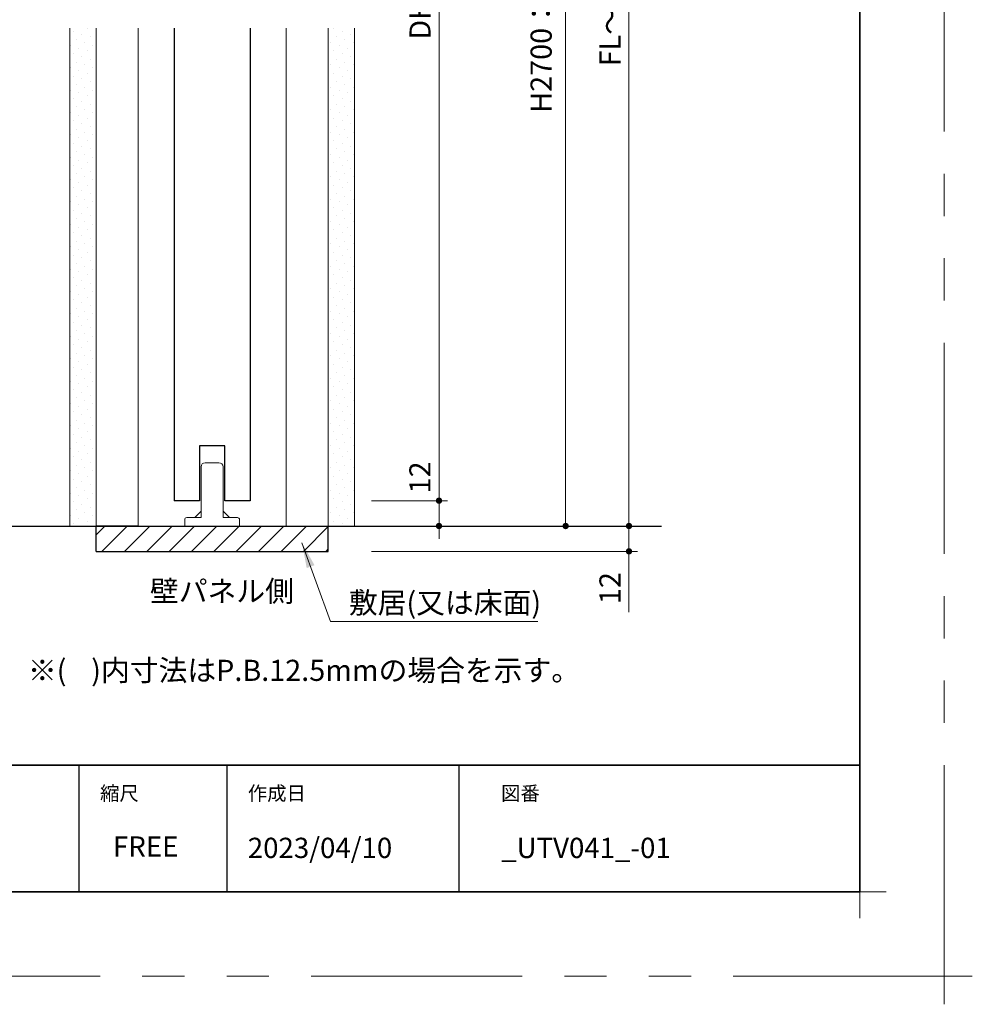
# Model space of a CAD drawing. Extents: x -60839 to -58226, y 2022 to 3236.
# Drawn here: x -59583 to -59132, y 2022 to 2488 of the extents above; entities that cross this region are included whole.
import ezdxf

# ---------------------------------------------------------------- set-up
doc = ezdxf.new("R2010")
doc.units = 0
doc.header["$LTSCALE"] = 80
doc.header["$MEASUREMENT"] = 0
doc.linetypes.add('PHANTOM', pattern=[2.5, 1.25, -0.25, 0.25, -0.25, 0.25, -0.25])
doc.layers.get('0').update_dxf_attribs({"linetype": 'CONTINUOUS'})
doc.layers.get('DEFPOINTS').update_dxf_attribs({"linetype": 'CONTINUOUS'})
for name, color, linetype, lineweight in [('ハッチング', 6, 'CONTINUOUS', 9), ('一般', 7, 'CONTINUOUS', 15), ('図面枠', 7, 'CONTINUOUS', 35), ('寸法線', 3, 'CONTINUOUS', 13), ('線(水)', 4, 'CONTINUOUS', 9), ('線(白)', 7, 'CONTINUOUS', 30), ('線(黄)', 2, 'CONTINUOUS', 15)]:
    doc.layers.add(name, color=color, linetype=linetype, lineweight=lineweight)
doc.layers.add('陰線', color=4, linetype='PHANTOM', lineweight=9, plot=False)
doc.styles.add('1／4', font='MS Gothic.ttf', dxfattribs={"height": 14})
doc.styles.add('sanwa1', font='romans.shx', dxfattribs={"height": 10, "bigfont": 'extfont2.shx'})
doc.dimstyles.new('1／4$7', dxfattribs={"dimtxt": 14, "dimasz": 12, "dimexe": 4, "dimexo": 4, "dimgap": 2.8, "dimtad": 1, "dimdsep": 46, "dimtxsty": '1／4', "dimblk": 'DOT', "dimcen": 0, "dimclrd": 3, "dimclre": 3, "dimclrt": 2, "dimadec": 0, "dimazin": 0, "dimtfac": 1, "dimtix": 1, "dimtmove": 0, "dimatfit": 3, "dimfxl": 1, "dimtfill": 1, "dimtolj": 1, "dimtzin": 0, "dimlwd": 9, "dimlwe": 9, "dimarcsym": 0})
doc.dimstyles.new('sanwa1', dxfattribs={"dimscale": 0.05, "dimtxt": 10, "dimasz": 45, "dimexe": 20, "dimexo": 20, "dimgap": 30, "dimtad": 1, "dimdsep": 46, "dimtxsty": 'sanwa1', "dimblk1": 'DOT', "dimblk2": 'DOT', "dimsah": 1, "dimcen": 0.15, "dimclrd": 256, "dimclre": 256, "dimclrt": 256, "dimadec": 0, "dimazin": 0, "dimtfac": 1, "dimtix": 1, "dimtmove": 0, "dimatfit": 0, "dimldrblk": 'DOT', "dimfxl": 1, "dimtolj": 1, "dimtzin": 0, "dimlwd": 13, "dimlwe": 13, "dimarcsym": 1})
pattern_1 = [(45, (2.1473, 52.1554), (-1.32582521, 3.97747564), [0, -3.75])]

# ---------------------------------------------------------------- blocks, each defined once
blk = doc.blocks.new('ｓｓ')
at = {"layer": '線(水)', "ltscale": 3}
for p, q in [((752.78, 551.18), (752.78, 575.18)), ((754.78, 577.18), (761.28, 577.18)), ((763.28, 575.18), (763.28, 551.18)), ((746.03, 551.18), (752.78, 551.18)), ((752.78, 554.18), (749.78, 551.18)), ((763.28, 554.18), (766.28, 551.18)), ((763.28, 551.18), (770.03, 551.18)), ((745.03, 547.18), (745.03, 550.18)), ((771.03, 547.18), (745.03, 547.18)), ((771.03, 550.18), (771.03, 547.18))]:
    blk.add_line(p, q, dxfattribs=at)
for centre, radius, start, end in [((754.78, 575.18), 2, 90, 180), ((761.28, 575.18), 2, 0, 90), ((746.03, 550.18), 1, 90, 180), ((770.03, 550.18), 1, 0, 90)]:
    blk.add_arc(centre, radius, start, end, dxfattribs=at)
blk = doc.blocks.new('_DOT')
at = {"color": 0, "linetype": 'ByBlock'}
blk.add_line((-0.5, 0), (-1, 0), dxfattribs=at)
at = {"color": 0, "linetype": 'ByBlock', "const_width": 0.5}
blk.add_lwpolyline([(-0.25, 0, 1), (0.25, 0, 1)], format="xyb", close=True, dxfattribs=at)
blk = doc.blocks.new('*D19')
at = {"layer": 'DEFPOINTS', "color": 0, "ltscale": 3, "transparency": 16777216}
for p in [(-59424.65, 2766.57), (-59424.65, 2248.07), (-59294.65, 2248.07)]:
    blk.add_point(p, dxfattribs=at)
at = {"layer": '寸法線', "ltscale": 3, "transparency": 16777216}
for p, q in [((-59416.65, 2766.57), (-59290.65, 2766.57)), ((-59294.65, 2763.57), (-59294.65, 2251.07)), ((-59416.65, 2248.07), (-59290.65, 2248.07))]:
    blk.add_line(p, q, dxfattribs=at)
at = {"layer": '寸法線', "ltscale": 3, "transparency": 16777216, "xscale": 3, "yscale": 3, "zscale": 3}
for p, rotation in [((-59294.65, 2766.57), 90), ((-59294.65, 2248.07), 270)]:
    blk.add_blockref('_DOT', p, dxfattribs=dict(at, rotation=rotation))
at = {"layer": '寸法線', "ltscale": 3, "transparency": 16777216, "insert": (-59303.65, 2507.32), "char_height": 10, "attachment_point": 5, "rotation": 90, "style": 'sanwa1'}
blk.add_mtext('\\A1;FL～天井下地', dxfattribs=at)
blk = doc.blocks.new('*D12')
at = {"layer": 'DEFPOINTS', "color": 0, "ltscale": 3, "transparency": 16777216}
for p in [(-59424.65, 2716.07), (-59424.65, 2260.07), (-59384.65, 2260.07)]:
    blk.add_point(p, dxfattribs=at)
at = {"layer": '寸法線', "ltscale": 3, "transparency": 16777216}
for p, q in [((-59416.65, 2716.07), (-59380.65, 2716.07)), ((-59384.65, 2713.07), (-59384.65, 2263.07)), ((-59416.65, 2260.07), (-59380.65, 2260.07))]:
    blk.add_line(p, q, dxfattribs=at)
at = {"layer": '寸法線', "ltscale": 3, "transparency": 16777216, "xscale": 3, "yscale": 3, "zscale": 3}
for p, rotation in [((-59384.65, 2716.07), 90), ((-59384.65, 2260.07), 270)]:
    blk.add_blockref('_DOT', p, dxfattribs=dict(at, rotation=rotation))
at = {"layer": '寸法線', "ltscale": 3, "transparency": 16777216, "insert": (-59393.65, 2488.07), "char_height": 10, "attachment_point": 5, "rotation": 90, "style": 'sanwa1'}
blk.add_mtext('\\A1;\\A1;DH', dxfattribs=at)
blk = doc.blocks.new('*D13')
at = {"layer": 'DEFPOINTS', "color": 0, "ltscale": 3, "transparency": 16777216}
for p in [(-59424.65, 2260.07), (-59437.15, 2248.07), (-59384.65, 2248.07)]:
    blk.add_point(p, dxfattribs=at)
at = {"layer": '寸法線', "ltscale": 3, "transparency": 16777216}
for p, q in [((-59384.65, 2263.07), (-59384.65, 2266.07)), ((-59416.65, 2260.07), (-59380.65, 2260.07)), ((-59384.65, 2260.07), (-59384.65, 2248.07)), ((-59429.15, 2248.07), (-59380.65, 2248.07)), ((-59384.65, 2245.07), (-59384.65, 2242.07))]:
    blk.add_line(p, q, dxfattribs=at)
at = {"layer": '寸法線', "ltscale": 3, "transparency": 16777216, "xscale": 3, "yscale": 3, "zscale": 3}
for p, rotation in [((-59384.65, 2260.07), 270), ((-59384.65, 2248.07), 90)]:
    blk.add_blockref('_DOT', p, dxfattribs=dict(at, rotation=rotation))
at = {"layer": '寸法線', "ltscale": 3, "transparency": 16777216, "insert": (-59393.71, 2271.09), "char_height": 10, "attachment_point": 5, "rotation": 90, "style": 'sanwa1'}
blk.add_mtext('\\A1;12', dxfattribs=at)
blk = doc.blocks.new('*D14')
at = {"layer": 'DEFPOINTS', "color": 0, "ltscale": 3, "transparency": 16777216}
for p in [(-59424.65, 2248.07), (-59424.65, 2236.07), (-59294.65, 2236.07)]:
    blk.add_point(p, dxfattribs=at)
at = {"layer": '寸法線', "ltscale": 3, "transparency": 16777216}
for p, q in [((-59294.65, 2251.07), (-59294.65, 2254.07)), ((-59416.65, 2248.07), (-59290.65, 2248.07)), ((-59294.65, 2248.07), (-59294.65, 2236.07)), ((-59416.65, 2236.07), (-59290.65, 2236.07)), ((-59294.65, 2233.07), (-59294.65, 2207.31))]:
    blk.add_line(p, q, dxfattribs=at)
at = {"layer": '寸法線', "ltscale": 3, "transparency": 16777216, "xscale": 3, "yscale": 3, "zscale": 3}
for p, rotation in [((-59294.65, 2248.07), 270), ((-59294.65, 2236.07), 90)]:
    blk.add_blockref('_DOT', p, dxfattribs=dict(at, rotation=rotation))
at = {"layer": '寸法線', "ltscale": 3, "transparency": 16777216, "insert": (-59303.65, 2218.69), "char_height": 10, "attachment_point": 5, "rotation": 90, "style": 'sanwa1'}
blk.add_mtext('\\A1;12', dxfattribs=at)
blk = doc.blocks.new('*D90')
at = {"layer": 'DEFPOINTS', "color": 0, "ltscale": 3, "transparency": 16777216}
for p in [(-59424.65, 2725.57), (-59424.65, 2248.07), (-59324.65, 2248.07)]:
    blk.add_point(p, dxfattribs=at)
at = {"layer": '寸法線', "ltscale": 3, "transparency": 16777216}
for p, q in [((-59416.65, 2725.57), (-59320.65, 2725.57)), ((-59324.65, 2722.57), (-59324.65, 2251.07)), ((-59416.65, 2248.07), (-59320.65, 2248.07))]:
    blk.add_line(p, q, dxfattribs=at)
at = {"layer": '寸法線', "ltscale": 3, "transparency": 16777216, "xscale": 3, "yscale": 3, "zscale": 3}
for p, rotation in [((-59324.65, 2725.57), 90), ((-59324.65, 2248.07), 270)]:
    blk.add_blockref('_DOT', p, dxfattribs=dict(at, rotation=rotation))
at = {"layer": '寸法線', "ltscale": 3, "transparency": 16777216, "insert": (-59336.27, 2516.94), "char_height": 10, "attachment_point": 5, "rotation": 90, "style": 'sanwa1'}
blk.add_mtext('\\A1;H2700：2697.5(2700.5)', dxfattribs=at)
blk = doc.blocks.new('グループ-13-1')
at = {"layer": '一般', "color": 7, "linetype": 'Continuous', "lineweight": 5}
for p, q in [((12408.3, -2805.9), (12408.3, -2673.1)), ((12341.9, -2739.5), (12474.7, -2739.5))]:
    blk.add_line(p, q, dxfattribs=at)

msp = doc.modelspace()

# ---------------------------------------------------------------- hatches: boundary and pattern name
at = {"layer": 'ハッチング', "ltscale": 3}
h = msp.add_hatch(dxfattribs=at)
h.set_pattern_fill('DOTS', color=256, scale=60, angle=45)
h.set_pattern_definition(pattern_1)
h.paths.add_polyline_path([(-59547.1531, 2483.8539), (-59559.6531, 2483.8539), (-59559.6531, 2248.0689), (-59547.1531, 2248.0689)])
h = msp.add_hatch(dxfattribs=at)
h.set_pattern_fill('DOTS', color=256, scale=60, angle=45)
h.set_pattern_definition(pattern_1)
h.paths.add_polyline_path([(-59424.6531, 2483.8539), (-59437.1531, 2483.8539), (-59437.1531, 2248.0689), (-59424.6531, 2248.0689)])
h = msp.add_hatch(dxfattribs=at)
h.set_pattern_fill('LINE', color=256, scale=60, angle=45)
h.set_pattern_definition([(45, (2.147, 52.1554), (-5.3033009, 5.3033009), [])])
h.paths.add_polyline_path([(-59437.1531, 2236.0689), (-59437.1531, 2248.0689), (-59547.1531, 2248.0689), (-59547.1531, 2236.0689)])

# ---------------------------------------------------------------- linework, layer by layer
for p, q in [((-59555.2415, 2134.8457), (-59555.2415, 2074.8457)), ((-59485.2415, 2134.8457), (-59485.2415, 2074.8457)), ((-59375.2415, 2134.8457), (-59375.2415, 2074.8457))]:
    msp.add_line(p, q)
at = {"layer": 'DEFPOINTS', "linetype": 'Continuous', "lineweight": 5}
for p, q in [((-59185.2415, 2062.3958), (-59185.2415, 2087.2955)), ((-59197.6913, 2074.8457), (-59172.7916, 2074.8457))]:
    msp.add_line(p, q, dxfattribs=at)
at = {"layer": '図面枠'}
for p, q in [((-59185.2415, 2074.8457), (-59185.2415, 3182.8457)), ((-60785.2415, 2134.8457), (-59185.2415, 2134.8457)), ((-60785.2415, 2074.8457), (-59185.2415, 2074.8457))]:
    msp.add_line(p, q, dxfattribs=at)
at = {"layer": '線(白)', "ltscale": 3}
for p, q in [((-59510.1537, 2483.8539), (-59510.1542, 2260.0689)), ((-59474.1531, 2483.8539), (-59474.1531, 2260.0689)), ((-59486.1531, 2286.0689), (-59498.1531, 2286.0689)), ((-59498.1531, 2286.0689), (-59498.1531, 2260.0689)), ((-59486.1531, 2260.0689), (-59486.1531, 2286.0689)), ((-59498.1531, 2260.0689), (-59510.1542, 2260.0689)), ((-59474.1531, 2260.0689), (-59486.1531, 2260.0689)), ((-59926.7176, 2248.0689), (-59279.1889, 2248.0689)), ((-59527.1531, 2248.0689), (-59547.1531, 2248.0689)), ((-59547.1531, 2236.0689), (-59547.1531, 2248.0689)), ((-59457.1531, 2248.0689), (-59437.1531, 2248.0689)), ((-59437.1531, 2236.0689), (-59437.1531, 2248.0689)), ((-59547.1531, 2236.0689), (-59437.1531, 2236.0689))]:
    msp.add_line(p, q, dxfattribs=at)
at = {"layer": '線(黄)', "ltscale": 3}
for p, q in [((-59559.6531, 2248.0689), (-59559.6531, 2483.8539)), ((-59547.1531, 2248.0689), (-59547.1531, 2483.8539)), ((-59527.1531, 2483.8539), (-59527.1531, 2248.0689)), ((-59457.1531, 2483.8539), (-59457.1531, 2248.0689)), ((-59437.1531, 2248.0689), (-59437.1531, 2483.8539)), ((-59424.6531, 2248.0689), (-59424.6531, 2483.8539))]:
    msp.add_line(p, q, dxfattribs=at)
at = {"layer": '陰線'}
for q in [(-59145.2415, 3222.8457), (-60825.2415, 2034.8457)]:
    msp.add_line((-59145.2415, 2034.8457), q, dxfattribs=at)

# ---------------------------------------------------------------- block references
at = {"layer": '線(水)'}
msp.add_blockref('ｓｓ', (-60250.1876, 1700.8847), dxfattribs=at)
at = {"layer": '陰線', "color": 7, "xscale": 0.2, "yscale": 0.2, "zscale": 0.2}
msp.add_blockref('グループ-13-1', (-61626.9065, 2582.7457), dxfattribs=at)

# ---------------------------------------------------------------- texts
at = {"layer": '図面枠', "linetype": 'Continuous', "style": 'sanwa1'}
for s, p in [('2023/04/10', (-59475.2415, 2090.8457)), ('_UTV041_-01', (-59355.2062, 2090.8457))]:
    msp.add_text(s, height=9.6, dxfattribs=at).set_placement(p)
at = {"layer": '図面枠', "char_height": 6.72, "attachment_point": 1, "line_spacing_factor": 2.243545, "style": 'sanwa1'}
for s, insert in [('{\\f小塚ゴシック Pr6N M|b0|i0|c128|p0;縮尺}', (-59545.2415, 2124.8457)), ('{\\f小塚ゴシック Pr6N M|b0|i0|c128|p0;作成日}', (-59475.2415, 2124.8457)), ('図番', (-59355.2415, 2124.8457))]:
    msp.add_mtext(s, dxfattribs=dict(at, insert=insert))
at = {"layer": '図面枠', "linetype": 'Continuous', "insert": (-59539.1133, 2101.0928), "char_height": 9.6, "attachment_point": 1, "line_spacing_factor": 1.164105, "style": 'sanwa1'}
msp.add_mtext('FREE', dxfattribs=at)
at = {"layer": '線(黄)', "ltscale": 3, "insert": (-59521.6135, 2215.9334), "char_height": 10, "width": 74.420497, "attachment_point": 4, "line_spacing_factor": 1.27449, "style": 'sanwa1'}
msp.add_mtext('壁パネル側', dxfattribs=at)
at = {"layer": '線(黄)', "ltscale": 3, "insert": (-59589.4432, 2184.7246), "char_height": 10, "attachment_point": 1, "style": 'sanwa1'}
msp.add_mtext_dynamic_manual_height_columns('\\pxi-3,l4,t4;※(^I)内寸法はP.B.12.5mmの場合を示す。', width=280.187128, gutter_width=70, heights=[-15.2381], dxfattribs=at)

# ---------------------------------------------------------------- dimensions: what is measured, and where the dimension line sits
at = {"layer": '寸法線', "ltscale": 3}
for base, p1, p2, text, picture, middle in [((-59294.6531, 2248.0689), (-59424.6531, 2766.5689), (-59424.6531, 2248.0689), 'FL～天井下地', '*D19', (-59303.6531, 2507.3189)), ((-59384.6531, 2260.0689), (-59424.6531, 2716.0689), (-59424.6531, 2260.0689), '\\A1;DH', '*D12', (-59393.6531, 2488.0689))]:
    dim = msp.add_linear_dim(base=base, p1=p1, p2=p2, angle=90, text=text, dimstyle='sanwa1', override={"dimscale": 1, "dimtxt": 8, "dimasz": 3, "dimexe": 4, "dimexo": 8, "dimgap": 4, "dimtmove": 1, "dimlwd": 65535, "dimlwe": 65535}, dxfattribs=at)
    dim.commit()
    dim.dimension.update_dxf_attribs({"geometry": picture, "text_midpoint": middle})
dim = msp.add_linear_dim(base=(-59324.6531, 2248.0689), p1=(-59424.6531, 2725.5689), p2=(-59424.6531, 2248.0689), angle=90, text='H2700：2697.5(2700.5)', dimstyle='sanwa1', override={"dimscale": 1, "dimtxt": 8, "dimasz": 3, "dimexe": 4, "dimexo": 8, "dimgap": 4, "dimlwd": 65535, "dimlwe": 65535}, dxfattribs=at)
dim.commit()
dim.dimension.update_dxf_attribs({"geometry": '*D90', "text_midpoint": (-59324.6531, 2516.9421), "dimtype": 160})
dim = msp.add_linear_dim(base=(-59384.6531, 2248.0689), p1=(-59424.6531, 2260.0689), p2=(-59437.1531, 2248.0689), angle=90, dimstyle='sanwa1', override={"dimscale": 1, "dimtxt": 8, "dimasz": 3, "dimexe": 4, "dimexo": 8, "dimgap": 4, "dimtmove": 1, "dimlwd": 65535, "dimlwe": 65535}, dxfattribs=at)
dim.commit()
dim.dimension.update_dxf_attribs({"geometry": '*D13', "text_midpoint": (-59384.705, 2271.0851), "dimtype": 160})
dim = msp.add_linear_dim(base=(-59294.6531, 2236.0689), p1=(-59424.6531, 2248.0689), p2=(-59424.6531, 2236.0689), angle=90, dimstyle='sanwa1', override={"dimscale": 1, "dimtxt": 8, "dimasz": 3, "dimexe": 4, "dimexo": 8, "dimgap": 4, "dimtix": 0, "dimlwd": 65535, "dimlwe": 65535}, dxfattribs=at)
dim.commit()
dim.dimension.update_dxf_attribs({"geometry": '*D14', "text_midpoint": (-59303.6531, 2218.688)})

# ---------------------------------------------------------------- leaders
at = {"layer": '寸法線', "ltscale": 3, "annotation_type": 0, "has_hookline": 1, "hookline_direction": 0, "text_width": 83.4286}
msp.add_leader([(-59449.5831, 2240.1196), (-59436.0976, 2202.8261), (-59424.0976, 2202.8261)], dimstyle='1／4$7', override={"dimgap": 2.8, "dimtad": 1, "dimtxsty": 'sanwa1'}, dxfattribs=at)

# ---------------------------------------------------------------- next in the draw order: texts
at = {"layer": '寸法線', "ltscale": 3, "insert": (-59427.3642, 2206.7469), "char_height": 10, "attachment_point": 7, "style": 'sanwa1', "bg_fill": 3, "box_fill_scale": 1, "bg_fill_color": 256, "bg_fill_transparency": 0}
msp.add_mtext('\\A1;{\\C3;敷居(又は床面)}', dxfattribs=at)

doc.saveas('drawing.dxf')
